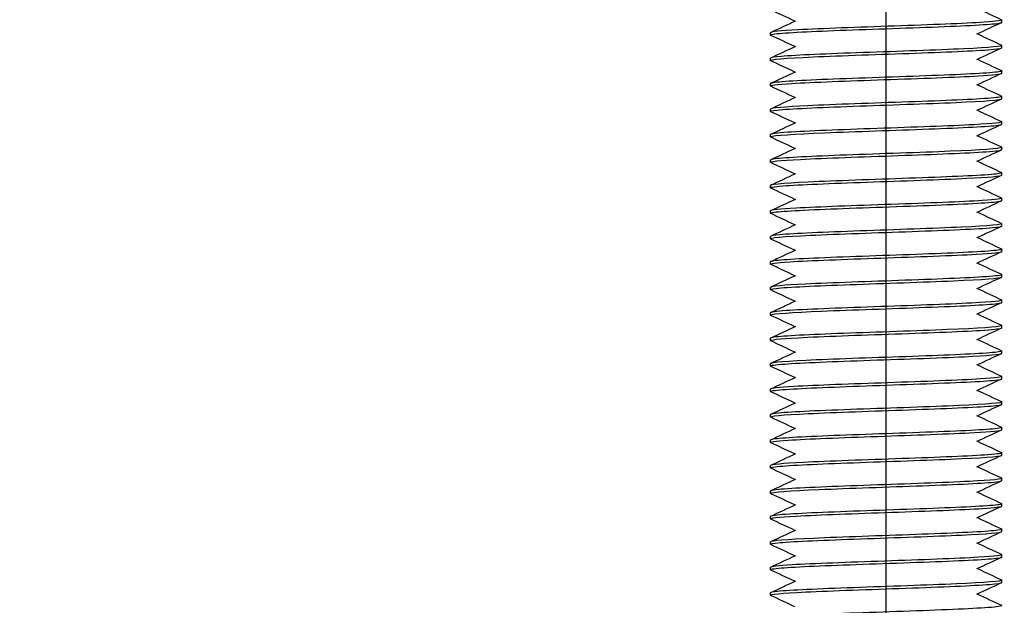
# Model space of a CAD drawing. Units: millimetres. Extents: x 3178 to 4924, y 1058 to 2282.
# Drawn here: x 3821 to 3864, y 1534 to 1560 of the extents above; entities that cross this region are included whole.
import ezdxf

# ---------------------------------------------------------------- set-up
doc = ezdxf.new("R2010")
doc.units = ezdxf.units.MM
doc.header["$LTSCALE"] = 2
doc.linetypes.add('CENTER2', pattern=[28.575, 19.05, -3.175, 3.175, -3.175])
doc.layers.get('0').update_dxf_attribs({"lineweight": 25})
doc.layers.add('TSD-ALUMINIUM', color=7, linetype='Continuous', lineweight=25)
doc.styles.get("Standard").update_dxf_attribs({"font": 'arial.ttf'})
doc.dimstyles.get("Standard").update_dxf_attribs({"dimtxt": 0.18, "dimasz": 0.18, "dimexe": 0.18, "dimexo": 0.0625, "dimgap": 0.09, "dimtad": 0, "dimtih": 1, "dimtoh": 1, "dimdec": 4, "dimzin": 0, "dimdsep": 46, "dimtxsty": 'Standard', "dimcen": 0.09, "dimadec": 0, "dimazin": 0, "dimtfac": 1, "dimtdec": 4, "dimtofl": 0, "dimtmove": 0, "dimatfit": 3, "dimfxl": 0, "dimtolj": 1, "dimtzin": 0, "dimarcsym": 0})

# ---------------------------------------------------------------- blocks, each defined once
blk = doc.blocks.new('*D63')
at = {"color": 0, "lineweight": -2, "transparency": 16777216}
for p, q in [((3763.411, 1733.23), (3712.126, 1733.23)), ((3838.396, 1316.947), (3712.126, 1316.947))]:
    blk.add_line(p, q, dxfattribs=at)
at = {"color": 1, "lineweight": -2, "transparency": 16777216}
for p, q in [((3712.306, 1731.43), (3712.306, 1527.731)), ((3712.306, 1318.747), (3712.306, 1522.446))]:
    blk.add_line(p, q, dxfattribs=at)
at = {"color": 1, "transparency": 16777216}
for points in [[(3712.006, 1731.43), (3712.606, 1731.43), (3712.306, 1733.23)], [(3712.006, 1318.747), (3712.606, 1318.747), (3712.306, 1316.947)]]:
    blk.add_solid(points, dxfattribs=at)
at = {"layer": 'Defpoints', "color": 0, "transparency": 16777216}
for p in [(3763.473, 1733.23), (3712.306, 1316.947), (3838.459, 1316.947)]:
    blk.add_point(p, dxfattribs=at)
at = {"color": 0, "transparency": 16777216, "insert": (3712.306, 1525.089), "char_height": 5, "attachment_point": 5}
blk.add_mtext('\\A1;750mm Max', dxfattribs=at)

msp = doc.modelspace()

# ---------------------------------------------------------------- linework, layer by layer
at = {"color": 1, "linetype": 'CENTER2'}
msp.add_line((3858.459, 1295.384), (3858.459, 1815.9), dxfattribs=at)
at = {"layer": 'TSD-ALUMINIUM', "color": 152}
for p, q in [((3863.459, 1559.571), (3863.459, 1559.671)), ((3853.459, 1559.021), (3853.459, 1559.121)), ((3863.459, 1558.471), (3863.459, 1558.571)), ((3853.459, 1557.921), (3853.459, 1558.021)), ((3863.459, 1557.371), (3863.459, 1557.471)), ((3853.459, 1556.821), (3853.459, 1556.921)), ((3863.459, 1556.271), (3863.459, 1556.371)), ((3853.459, 1555.721), (3853.459, 1555.821)), ((3863.459, 1555.171), (3863.459, 1555.271)), ((3853.459, 1554.621), (3853.459, 1554.721)), ((3863.459, 1554.071), (3863.459, 1554.171)), ((3853.459, 1553.521), (3853.459, 1553.621)), ((3863.459, 1552.971), (3863.459, 1553.071)), ((3853.459, 1552.421), (3853.459, 1552.521)), ((3863.459, 1551.871), (3863.459, 1551.971)), ((3853.459, 1551.321), (3853.459, 1551.421)), ((3863.459, 1550.771), (3863.459, 1550.871)), ((3853.459, 1550.221), (3853.459, 1550.321)), ((3863.459, 1549.671), (3863.459, 1549.771)), ((3853.459, 1549.121), (3853.459, 1549.221)), ((3863.459, 1548.571), (3863.459, 1548.671)), ((3853.459, 1548.021), (3853.459, 1548.121)), ((3863.459, 1547.471), (3863.459, 1547.571)), ((3853.459, 1546.921), (3853.459, 1547.021)), ((3863.459, 1546.371), (3863.459, 1546.471)), ((3853.459, 1545.821), (3853.459, 1545.921)), ((3863.459, 1545.271), (3863.459, 1545.371)), ((3853.459, 1544.721), (3853.459, 1544.821)), ((3863.459, 1544.171), (3863.459, 1544.271)), ((3853.459, 1543.621), (3853.459, 1543.721)), ((3863.459, 1543.071), (3863.459, 1543.171)), ((3853.459, 1542.521), (3853.459, 1542.621)), ((3863.459, 1541.971), (3863.459, 1542.071)), ((3853.459, 1541.421), (3853.459, 1541.521)), ((3863.459, 1540.871), (3863.459, 1540.971)), ((3853.459, 1540.321), (3853.459, 1540.421)), ((3863.459, 1539.771), (3863.459, 1539.871)), ((3853.459, 1539.221), (3853.459, 1539.321)), ((3863.459, 1538.671), (3863.459, 1538.771)), ((3853.459, 1538.121), (3853.459, 1538.221)), ((3863.459, 1537.571), (3863.459, 1537.671)), ((3853.459, 1537.021), (3853.459, 1537.121)), ((3863.459, 1536.471), (3863.459, 1536.571)), ((3853.459, 1535.921), (3853.459, 1536.021)), ((3863.459, 1535.371), (3863.459, 1535.471)), ((3853.459, 1534.821), (3853.459, 1534.921))]:
    msp.add_line(p, q, dxfattribs=at)
for points in [[(3854.516, 1559.621), (3854.168, 1559.783), (3853.821, 1559.945), (3853.473, 1560.107)], [(3862.402, 1560.171), (3862.749, 1560.008), (3863.097, 1559.846), (3863.445, 1559.684)], [(3853.473, 1559.134), (3853.833, 1559.302), (3854.192, 1559.469), (3854.552, 1559.637)], [(3863.445, 1559.557), (3863.085, 1559.39), (3862.725, 1559.222), (3862.366, 1559.054)], [(3854.516, 1558.521), (3854.168, 1558.683), (3853.821, 1558.845), (3853.473, 1559.007)], [(3862.402, 1559.071), (3862.749, 1558.908), (3863.097, 1558.746), (3863.445, 1558.584)], [(3853.473, 1558.034), (3853.833, 1558.202), (3854.192, 1558.369), (3854.552, 1558.537)], [(3863.445, 1558.457), (3863.085, 1558.29), (3862.725, 1558.122), (3862.366, 1557.954)], [(3854.516, 1557.421), (3854.168, 1557.583), (3853.821, 1557.745), (3853.473, 1557.907)], [(3862.402, 1557.971), (3862.749, 1557.808), (3863.097, 1557.646), (3863.445, 1557.484)], [(3853.473, 1556.934), (3853.833, 1557.102), (3854.192, 1557.269), (3854.552, 1557.437)], [(3863.445, 1557.357), (3863.085, 1557.19), (3862.725, 1557.022), (3862.366, 1556.854)], [(3854.516, 1556.321), (3854.168, 1556.483), (3853.821, 1556.645), (3853.473, 1556.807)], [(3862.402, 1556.871), (3862.749, 1556.708), (3863.097, 1556.546), (3863.445, 1556.384)], [(3853.473, 1555.834), (3853.833, 1556.002), (3854.192, 1556.169), (3854.552, 1556.337)], [(3863.445, 1556.257), (3863.085, 1556.09), (3862.725, 1555.922), (3862.366, 1555.754)], [(3854.516, 1555.221), (3854.168, 1555.383), (3853.821, 1555.545), (3853.473, 1555.707)], [(3862.402, 1555.771), (3862.749, 1555.608), (3863.097, 1555.446), (3863.445, 1555.284)], [(3853.473, 1554.734), (3853.833, 1554.902), (3854.192, 1555.069), (3854.552, 1555.237)], [(3863.445, 1555.157), (3863.085, 1554.99), (3862.725, 1554.822), (3862.366, 1554.654)], [(3854.516, 1554.121), (3854.168, 1554.283), (3853.821, 1554.445), (3853.473, 1554.607)], [(3862.402, 1554.671), (3862.749, 1554.508), (3863.097, 1554.346), (3863.445, 1554.184)], [(3853.473, 1553.634), (3853.833, 1553.802), (3854.192, 1553.969), (3854.552, 1554.137)], [(3863.445, 1554.057), (3863.085, 1553.89), (3862.725, 1553.722), (3862.366, 1553.554)], [(3854.516, 1553.021), (3854.168, 1553.183), (3853.821, 1553.345), (3853.473, 1553.507)], [(3862.402, 1553.571), (3862.749, 1553.408), (3863.097, 1553.246), (3863.445, 1553.084)], [(3853.473, 1552.534), (3853.833, 1552.702), (3854.192, 1552.869), (3854.552, 1553.037)], [(3863.445, 1552.957), (3863.085, 1552.79), (3862.725, 1552.622), (3862.366, 1552.454)], [(3854.516, 1551.921), (3854.168, 1552.083), (3853.821, 1552.245), (3853.473, 1552.407)], [(3862.402, 1552.471), (3862.749, 1552.308), (3863.097, 1552.146), (3863.445, 1551.984)], [(3853.473, 1551.434), (3853.833, 1551.602), (3854.192, 1551.769), (3854.552, 1551.937)], [(3863.445, 1551.857), (3863.085, 1551.69), (3862.725, 1551.522), (3862.366, 1551.354)], [(3854.516, 1550.821), (3854.168, 1550.983), (3853.821, 1551.145), (3853.473, 1551.307)], [(3862.402, 1551.371), (3862.749, 1551.208), (3863.097, 1551.046), (3863.445, 1550.884)], [(3853.473, 1550.334), (3853.833, 1550.502), (3854.192, 1550.669), (3854.552, 1550.837)], [(3863.445, 1550.757), (3863.085, 1550.59), (3862.725, 1550.422), (3862.366, 1550.254)], [(3854.516, 1549.721), (3854.168, 1549.883), (3853.821, 1550.045), (3853.473, 1550.207)], [(3862.402, 1550.271), (3862.749, 1550.108), (3863.097, 1549.946), (3863.445, 1549.784)], [(3853.473, 1549.234), (3853.833, 1549.402), (3854.192, 1549.569), (3854.552, 1549.737)], [(3863.445, 1549.657), (3863.085, 1549.49), (3862.725, 1549.322), (3862.366, 1549.154)], [(3854.516, 1548.621), (3854.168, 1548.783), (3853.821, 1548.945), (3853.473, 1549.107)], [(3862.402, 1549.171), (3862.749, 1549.008), (3863.097, 1548.846), (3863.445, 1548.684)], [(3853.473, 1548.134), (3853.833, 1548.302), (3854.192, 1548.469), (3854.552, 1548.637)], [(3863.445, 1548.557), (3863.085, 1548.39), (3862.725, 1548.222), (3862.366, 1548.054)], [(3862.402, 1548.071), (3862.749, 1547.908), (3863.097, 1547.746), (3863.445, 1547.584)], [(3854.516, 1547.521), (3854.168, 1547.683), (3853.821, 1547.845), (3853.473, 1548.007)], [(3853.473, 1547.034), (3853.833, 1547.202), (3854.192, 1547.369), (3854.552, 1547.537)], [(3863.445, 1547.457), (3863.085, 1547.29), (3862.725, 1547.122), (3862.366, 1546.954)], [(3854.516, 1546.421), (3854.168, 1546.583), (3853.821, 1546.745), (3853.473, 1546.907)], [(3862.402, 1546.971), (3862.749, 1546.808), (3863.097, 1546.646), (3863.445, 1546.484)], [(3853.473, 1545.934), (3853.833, 1546.102), (3854.192, 1546.269), (3854.552, 1546.437)], [(3863.445, 1546.357), (3863.085, 1546.19), (3862.725, 1546.022), (3862.366, 1545.854)], [(3854.516, 1545.321), (3854.168, 1545.483), (3853.821, 1545.645), (3853.473, 1545.807)], [(3862.402, 1545.871), (3862.749, 1545.708), (3863.097, 1545.546), (3863.445, 1545.384)], [(3853.473, 1544.834), (3853.833, 1545.002), (3854.192, 1545.169), (3854.552, 1545.337)], [(3863.445, 1545.257), (3863.085, 1545.09), (3862.725, 1544.922), (3862.366, 1544.754)], [(3854.516, 1544.221), (3854.168, 1544.383), (3853.821, 1544.545), (3853.473, 1544.707)], [(3862.402, 1544.771), (3862.749, 1544.608), (3863.097, 1544.446), (3863.445, 1544.284)], [(3853.473, 1543.734), (3853.833, 1543.902), (3854.192, 1544.069), (3854.552, 1544.237)], [(3863.445, 1544.157), (3863.085, 1543.99), (3862.725, 1543.822), (3862.366, 1543.654)], [(3854.516, 1543.121), (3854.168, 1543.283), (3853.821, 1543.445), (3853.473, 1543.607)], [(3862.402, 1543.671), (3862.749, 1543.508), (3863.097, 1543.346), (3863.445, 1543.184)], [(3853.473, 1542.634), (3853.833, 1542.802), (3854.192, 1542.969), (3854.552, 1543.137)], [(3863.445, 1543.057), (3863.085, 1542.89), (3862.725, 1542.722), (3862.366, 1542.554)], [(3862.402, 1542.571), (3862.749, 1542.408), (3863.097, 1542.246), (3863.445, 1542.084)], [(3854.516, 1542.021), (3854.168, 1542.183), (3853.821, 1542.345), (3853.473, 1542.507)], [(3853.473, 1541.534), (3853.833, 1541.702), (3854.192, 1541.869), (3854.552, 1542.037)], [(3863.445, 1541.957), (3863.085, 1541.79), (3862.725, 1541.622), (3862.366, 1541.454)], [(3854.516, 1540.921), (3854.168, 1541.083), (3853.821, 1541.245), (3853.473, 1541.407)], [(3862.402, 1541.471), (3862.749, 1541.308), (3863.097, 1541.146), (3863.445, 1540.984)], [(3853.473, 1540.434), (3853.833, 1540.602), (3854.192, 1540.769), (3854.552, 1540.937)], [(3863.445, 1540.857), (3863.085, 1540.69), (3862.725, 1540.522), (3862.366, 1540.354)], [(3854.516, 1539.821), (3854.168, 1539.983), (3853.821, 1540.145), (3853.473, 1540.307)], [(3862.402, 1540.371), (3862.749, 1540.208), (3863.097, 1540.046), (3863.445, 1539.884)], [(3853.473, 1539.334), (3853.833, 1539.502), (3854.192, 1539.669), (3854.552, 1539.837)], [(3863.445, 1539.757), (3863.085, 1539.59), (3862.725, 1539.422), (3862.366, 1539.254)], [(3854.516, 1538.721), (3854.168, 1538.883), (3853.821, 1539.045), (3853.473, 1539.207)], [(3862.402, 1539.271), (3862.749, 1539.108), (3863.097, 1538.946), (3863.445, 1538.784)], [(3853.473, 1538.234), (3853.833, 1538.402), (3854.192, 1538.569), (3854.552, 1538.737)], [(3863.445, 1538.657), (3863.085, 1538.49), (3862.725, 1538.322), (3862.366, 1538.154)], [(3854.516, 1537.621), (3854.168, 1537.783), (3853.821, 1537.945), (3853.473, 1538.107)], [(3862.402, 1538.171), (3862.749, 1538.008), (3863.097, 1537.846), (3863.445, 1537.684)], [(3853.473, 1537.134), (3853.833, 1537.302), (3854.192, 1537.469), (3854.552, 1537.637)], [(3863.445, 1537.557), (3863.085, 1537.39), (3862.725, 1537.222), (3862.366, 1537.054)], [(3854.516, 1536.521), (3854.168, 1536.683), (3853.821, 1536.845), (3853.473, 1537.007)], [(3862.402, 1537.071), (3862.749, 1536.908), (3863.097, 1536.746), (3863.445, 1536.584)], [(3853.473, 1536.034), (3853.833, 1536.202), (3854.192, 1536.369), (3854.552, 1536.537)], [(3863.445, 1536.457), (3863.085, 1536.29), (3862.725, 1536.122), (3862.366, 1535.954)], [(3854.516, 1535.421), (3854.168, 1535.583), (3853.821, 1535.745), (3853.473, 1535.907)], [(3862.402, 1535.971), (3862.749, 1535.808), (3863.097, 1535.646), (3863.445, 1535.484)], [(3853.473, 1534.934), (3853.833, 1535.102), (3854.192, 1535.269), (3854.552, 1535.437)], [(3863.445, 1535.357), (3863.085, 1535.19), (3862.725, 1535.022), (3862.366, 1534.854)], [(3862.402, 1534.871), (3862.749, 1534.708), (3863.097, 1534.546), (3863.445, 1534.384)], [(3854.516, 1534.321), (3854.168, 1534.483), (3853.821, 1534.645), (3853.473, 1534.807)]]:
    msp.add_open_spline(points, degree=3, dxfattribs=at)
for points, knots in [([(3853.48, 1559.007), (3853.44, 1559.025), (3853.473, 1559.042), (3853.584, 1559.06), (3853.931, 1559.115), (3855.034, 1559.169), (3856.466, 1559.224), (3857.897, 1559.278), (3859.621, 1559.333), (3860.971, 1559.388), (3862.32, 1559.442), (3863.261, 1559.497), (3863.43, 1559.552), (3863.449, 1559.558), (3863.458, 1559.564), (3863.457, 1559.571)], [318.796518, 318.796518, 318.796518, 318.796518, 319.096035, 319.096035, 319.096035, 320.032429, 320.032429, 320.032429, 320.968823, 320.968823, 320.968823, 321.905217, 321.905217, 321.905217, 322.013247, 322.013247, 322.013247, 322.013247]), ([(3863.437, 1559.684), (3863.511, 1559.647), (3863.255, 1559.609), (3862.689, 1559.572), (3861.857, 1559.518), (3860.376, 1559.463), (3858.82, 1559.408), (3857.263, 1559.354), (3855.669, 1559.299), (3854.656, 1559.244), (3853.891, 1559.203), (3853.471, 1559.162), (3853.464, 1559.121)], [-328.371569, -328.371569, -328.371569, -328.371569, -327.734254, -327.734254, -327.734254, -326.79786, -326.79786, -326.79786, -325.861466, -325.861466, -325.861466, -325.15484, -325.15484, -325.15484, -325.15484]), ([(3853.473, 1557.907), (3853.469, 1557.909), (3853.467, 1557.911), (3853.464, 1557.912), (3853.391, 1557.967), (3854.097, 1558.022), (3855.309, 1558.076), (3856.521, 1558.131), (3858.209, 1558.186), (3859.719, 1558.24), (3861.229, 1558.295), (3862.525, 1558.35), (3863.103, 1558.404), (3863.337, 1558.426), (3863.452, 1558.448), (3863.45, 1558.471)], [312.513333, 312.513333, 312.513333, 312.513333, 312.541278, 312.541278, 312.541278, 313.477672, 313.477672, 313.477672, 314.414066, 314.414066, 314.414066, 315.35046, 315.35046, 315.35046, 315.730062, 315.730062, 315.730062, 315.730062]), ([(3863.445, 1558.584), (3863.556, 1558.531), (3862.941, 1558.478), (3861.819, 1558.425), (3860.664, 1558.37), (3858.998, 1558.315), (3857.469, 1558.261), (3855.939, 1558.206), (3854.582, 1558.151), (3853.925, 1558.097), (3853.619, 1558.071), (3853.468, 1558.046), (3853.469, 1558.021)], [-322.088383, -322.088383, -322.088383, -322.088383, -321.179497, -321.179497, -321.179497, -320.243103, -320.243103, -320.243103, -319.306709, -319.306709, -319.306709, -318.871654, -318.871654, -318.871654, -318.871654]), ([(3863.439, 1557.484), (3863.472, 1557.47), (3863.456, 1557.455), (3863.388, 1557.441), (3863.125, 1557.386), (3862.098, 1557.332), (3860.703, 1557.277), (3859.308, 1557.222), (3857.581, 1557.168), (3856.19, 1557.113), (3854.799, 1557.059), (3853.779, 1557.004), (3853.525, 1556.949), (3853.481, 1556.94), (3853.46, 1556.93), (3853.462, 1556.921)], [-315.805198, -315.805198, -315.805198, -315.805198, -315.561133, -315.561133, -315.561133, -314.624739, -314.624739, -314.624739, -313.688345, -313.688345, -313.688345, -312.751951, -312.751951, -312.751951, -312.588469, -312.588469, -312.588469, -312.588469]), ([(3853.479, 1556.807), (3853.399, 1556.848), (3853.714, 1556.888), (3854.383, 1556.929), (3855.286, 1556.983), (3856.814, 1557.038), (3858.375, 1557.093), (3859.935, 1557.147), (3861.49, 1557.202), (3862.436, 1557.257), (3863.093, 1557.295), (3863.446, 1557.333), (3863.452, 1557.371)], [306.230148, 306.230148, 306.230148, 306.230148, 306.922914, 306.922914, 306.922914, 307.859308, 307.859308, 307.859308, 308.795702, 308.795702, 308.795702, 309.446876, 309.446876, 309.446876, 309.446876]), ([(3853.482, 1555.707), (3853.429, 1555.732), (3853.517, 1555.757), (3853.755, 1555.781), (3854.285, 1555.836), (3855.541, 1555.89), (3857.037, 1555.945), (3858.533, 1556), (3860.233, 1556.054), (3861.477, 1556.109), (3862.703, 1556.163), (3863.457, 1556.217), (3863.459, 1556.271)], [299.946962, 299.946962, 299.946962, 299.946962, 300.368156, 300.368156, 300.368156, 301.30455, 301.30455, 301.30455, 302.240944, 302.240944, 302.240944, 303.163691, 303.163691, 303.163691, 303.163691]), ([(3863.435, 1556.384), (3863.498, 1556.354), (3863.348, 1556.324), (3862.981, 1556.294), (3862.316, 1556.239), (3860.954, 1556.184), (3859.422, 1556.13), (3857.891, 1556.075), (3856.228, 1556.02), (3855.078, 1555.966), (3854.061, 1555.917), (3853.467, 1555.869), (3853.46, 1555.821)], [-309.522013, -309.522013, -309.522013, -309.522013, -309.006375, -309.006375, -309.006375, -308.069981, -308.069981, -308.069981, -307.133587, -307.133587, -307.133587, -306.305284, -306.305284, -306.305284, -306.305284]), ([(3863.442, 1555.284), (3863.532, 1555.238), (3863.101, 1555.192), (3862.244, 1555.146), (3861.224, 1555.091), (3859.627, 1555.037), (3858.071, 1554.982), (3856.515, 1554.927), (3855.039, 1554.873), (3854.214, 1554.818), (3853.724, 1554.786), (3853.471, 1554.753), (3853.468, 1554.721)], [-303.238827, -303.238827, -303.238827, -303.238827, -302.451617, -302.451617, -302.451617, -301.515223, -301.515223, -301.515223, -300.578829, -300.578829, -300.578829, -300.022098, -300.022098, -300.022098, -300.022098]), ([(3853.476, 1554.607), (3853.455, 1554.616), (3853.454, 1554.625), (3853.473, 1554.634), (3853.589, 1554.688), (3854.481, 1554.743), (3855.803, 1554.798), (3857.126, 1554.852), (3858.846, 1554.907), (3860.297, 1554.962), (3861.748, 1555.016), (3862.895, 1555.071), (3863.293, 1555.125), (3863.403, 1555.141), (3863.455, 1555.156), (3863.453, 1555.171)], [293.663777, 293.663777, 293.663777, 293.663777, 293.813399, 293.813399, 293.813399, 294.749793, 294.749793, 294.749793, 295.686186, 295.686186, 295.686186, 296.62258, 296.62258, 296.62258, 296.880506, 296.880506, 296.880506, 296.880506]), ([(3853.475, 1553.507), (3853.38, 1553.555), (3853.85, 1553.603), (3854.764, 1553.65), (3855.816, 1553.705), (3857.43, 1553.759), (3858.982, 1553.814), (3860.534, 1553.869), (3861.986, 1553.923), (3862.774, 1553.978), (3863.22, 1554.009), (3863.447, 1554.04), (3863.449, 1554.071)], [287.380592, 287.380592, 287.380592, 287.380592, 288.195035, 288.195035, 288.195035, 289.131429, 289.131429, 289.131429, 290.067823, 290.067823, 290.067823, 290.59732, 290.59732, 290.59732, 290.59732]), ([(3863.443, 1554.184), (3863.459, 1554.177), (3863.463, 1554.169), (3863.453, 1554.162), (3863.379, 1554.108), (3862.528, 1554.053), (3861.229, 1553.998), (3859.929, 1553.944), (3858.214, 1553.889), (3856.748, 1553.834), (3855.281, 1553.78), (3854.1, 1553.725), (3853.661, 1553.671), (3853.527, 1553.654), (3853.463, 1553.637), (3853.466, 1553.621)], [-296.955642, -296.955642, -296.955642, -296.955642, -296.833254, -296.833254, -296.833254, -295.89686, -295.89686, -295.89686, -294.960466, -294.960466, -294.960466, -294.024072, -294.024072, -294.024072, -293.738913, -293.738913, -293.738913, -293.738913]), ([(3853.482, 1552.407), (3853.417, 1552.439), (3853.588, 1552.471), (3853.996, 1552.503), (3854.699, 1552.557), (3856.09, 1552.612), (3857.629, 1552.666), (3859.168, 1552.721), (3860.818, 1552.776), (3861.938, 1552.83), (3862.897, 1552.877), (3863.449, 1552.924), (3863.456, 1552.971)], [281.097406, 281.097406, 281.097406, 281.097406, 281.640277, 281.640277, 281.640277, 282.576671, 282.576671, 282.576671, 283.513065, 283.513065, 283.513065, 284.314135, 284.314135, 284.314135, 284.314135]), ([(3863.435, 1553.084), (3863.486, 1553.061), (3863.413, 1553.038), (3863.207, 1553.015), (3862.718, 1552.96), (3861.494, 1552.906), (3860.011, 1552.851), (3858.527, 1552.796), (3856.82, 1552.742), (3855.55, 1552.687), (3854.281, 1552.632), (3853.48, 1552.578), (3853.459, 1552.523), (3853.459, 1552.522), (3853.459, 1552.521), (3853.459, 1552.521)], [-290.672457, -290.672457, -290.672457, -290.672457, -290.278496, -290.278496, -290.278496, -289.342102, -289.342102, -289.342102, -288.405708, -288.405708, -288.405708, -287.469314, -287.469314, -287.469314, -287.455728, -287.455728, -287.455728, -287.455728]), ([(3863.438, 1551.984), (3863.515, 1551.945), (3863.23, 1551.906), (3862.612, 1551.867), (3861.744, 1551.813), (3860.238, 1551.758), (3858.679, 1551.703), (3857.12, 1551.649), (3855.545, 1551.594), (3854.566, 1551.539), (3853.856, 1551.5), (3853.472, 1551.46), (3853.465, 1551.421)], [-284.389271, -284.389271, -284.389271, -284.389271, -283.723738, -283.723738, -283.723738, -282.787344, -282.787344, -282.787344, -281.85095, -281.85095, -281.85095, -281.172542, -281.172542, -281.172542, -281.172542]), ([(3853.479, 1551.307), (3853.443, 1551.323), (3853.467, 1551.339), (3853.555, 1551.355), (3853.859, 1551.41), (3854.924, 1551.464), (3856.337, 1551.519), (3857.75, 1551.574), (3859.477, 1551.628), (3860.848, 1551.683), (3862.219, 1551.737), (3863.2, 1551.792), (3863.412, 1551.847), (3863.443, 1551.855), (3863.458, 1551.863), (3863.456, 1551.871)], [274.814221, 274.814221, 274.814221, 274.814221, 275.085519, 275.085519, 275.085519, 276.021913, 276.021913, 276.021913, 276.958307, 276.958307, 276.958307, 277.894701, 277.894701, 277.894701, 278.03095, 278.03095, 278.03095, 278.03095]), ([(3853.473, 1550.207), (3853.356, 1550.262), (3854.017, 1550.317), (3855.2, 1550.371), (3856.384, 1550.426), (3858.061, 1550.481), (3859.582, 1550.535), (3861.103, 1550.59), (3862.43, 1550.645), (3863.049, 1550.699), (3863.318, 1550.723), (3863.451, 1550.747), (3863.449, 1550.771)], [268.531036, 268.531036, 268.531036, 268.531036, 269.467156, 269.467156, 269.467156, 270.40355, 270.40355, 270.40355, 271.339944, 271.339944, 271.339944, 271.747765, 271.747765, 271.747765, 271.747765]), ([(3863.445, 1550.884), (3863.445, 1550.884), (3863.445, 1550.884), (3863.445, 1550.884), (3863.561, 1550.829), (3862.898, 1550.774), (3861.713, 1550.72), (3860.529, 1550.665), (3858.851, 1550.61), (3857.331, 1550.556), (3855.81, 1550.501), (3854.484, 1550.446), (3853.867, 1550.392), (3853.599, 1550.368), (3853.467, 1550.344), (3853.468, 1550.321)], [-278.106086, -278.106086, -278.106086, -278.106086, -278.105374, -278.105374, -278.105374, -277.168981, -277.168981, -277.168981, -276.232587, -276.232587, -276.232587, -275.296193, -275.296193, -275.296193, -274.889357, -274.889357, -274.889357, -274.889357]), ([(3863.438, 1549.784), (3863.475, 1549.768), (3863.451, 1549.752), (3863.362, 1549.736), (3863.056, 1549.681), (3861.99, 1549.627), (3860.576, 1549.572), (3859.162, 1549.518), (3857.436, 1549.463), (3856.065, 1549.408), (3854.695, 1549.354), (3853.715, 1549.299), (3853.504, 1549.244), (3853.474, 1549.236), (3853.46, 1549.229), (3853.461, 1549.221)], [-271.822901, -271.822901, -271.822901, -271.822901, -271.550617, -271.550617, -271.550617, -270.614223, -270.614223, -270.614223, -269.677829, -269.677829, -269.677829, -268.741435, -268.741435, -268.741435, -268.606172, -268.606172, -268.606172, -268.606172]), ([(3853.48, 1549.107), (3853.403, 1549.146), (3853.687, 1549.185), (3854.302, 1549.224), (3855.17, 1549.278), (3856.675, 1549.333), (3858.234, 1549.388), (3859.793, 1549.442), (3861.368, 1549.497), (3862.349, 1549.552), (3863.06, 1549.591), (3863.446, 1549.631), (3863.453, 1549.671)], [262.24785, 262.24785, 262.24785, 262.24785, 262.912398, 262.912398, 262.912398, 263.848792, 263.848792, 263.848792, 264.785186, 264.785186, 264.785186, 265.464579, 265.464579, 265.464579, 265.464579]), ([(3853.482, 1548.007), (3853.431, 1548.03), (3853.505, 1548.053), (3853.709, 1548.076), (3854.197, 1548.131), (3855.419, 1548.186), (3856.902, 1548.24), (3858.385, 1548.295), (3860.093, 1548.349), (3861.363, 1548.404), (3862.634, 1548.459), (3863.435, 1548.513), (3863.458, 1548.568), (3863.459, 1548.569), (3863.459, 1548.57), (3863.459, 1548.571)], [255.964665, 255.964665, 255.964665, 255.964665, 256.35764, 256.35764, 256.35764, 257.294034, 257.294034, 257.294034, 258.230428, 258.230428, 258.230428, 259.166822, 259.166822, 259.166822, 259.181394, 259.181394, 259.181394, 259.181394]), ([(3863.435, 1548.684), (3863.501, 1548.652), (3863.329, 1548.62), (3862.92, 1548.589), (3862.214, 1548.534), (3860.823, 1548.479), (3859.283, 1548.425), (3857.744, 1548.37), (3856.095, 1548.315), (3854.976, 1548.261), (3854.019, 1548.214), (3853.469, 1548.167), (3853.461, 1548.121)], [-265.539715, -265.539715, -265.539715, -265.539715, -264.995859, -264.995859, -264.995859, -264.059465, -264.059465, -264.059465, -263.123071, -263.123071, -263.123071, -262.322987, -262.322987, -262.322987, -262.322987]), ([(3853.475, 1546.907), (3853.459, 1546.915), (3853.455, 1546.922), (3853.464, 1546.929), (3853.536, 1546.983), (3854.386, 1547.038), (3855.685, 1547.093), (3856.983, 1547.147), (3858.698, 1547.202), (3860.165, 1547.257), (3861.632, 1547.311), (3862.815, 1547.366), (3863.255, 1547.421), (3863.39, 1547.437), (3863.454, 1547.454), (3863.452, 1547.471)], [249.68148, 249.68148, 249.68148, 249.68148, 249.802882, 249.802882, 249.802882, 250.739276, 250.739276, 250.739276, 251.67567, 251.67567, 251.67567, 252.612064, 252.612064, 252.612064, 252.898209, 252.898209, 252.898209, 252.898209]), ([(3863.443, 1547.584), (3863.537, 1547.536), (3863.067, 1547.489), (3862.15, 1547.441), (3861.097, 1547.386), (3859.482, 1547.332), (3857.93, 1547.277), (3856.378, 1547.222), (3854.928, 1547.168), (3854.141, 1547.113), (3853.697, 1547.082), (3853.47, 1547.051), (3853.468, 1547.021)], [-259.25653, -259.25653, -259.25653, -259.25653, -258.441101, -258.441101, -258.441101, -257.504707, -257.504707, -257.504707, -256.568313, -256.568313, -256.568313, -256.039801, -256.039801, -256.039801, -256.039801]), ([(3853.476, 1545.807), (3853.385, 1545.853), (3853.815, 1545.899), (3854.671, 1545.945), (3855.689, 1546), (3857.286, 1546.054), (3858.842, 1546.109), (3860.398, 1546.164), (3861.875, 1546.218), (3862.701, 1546.273), (3863.193, 1546.306), (3863.447, 1546.338), (3863.45, 1546.371)], [243.398294, 243.398294, 243.398294, 243.398294, 244.184519, 244.184519, 244.184519, 245.120913, 245.120913, 245.120913, 246.057307, 246.057307, 246.057307, 246.615023, 246.615023, 246.615023, 246.615023]), ([(3863.442, 1546.484), (3863.462, 1546.475), (3863.463, 1546.466), (3863.445, 1546.457), (3863.327, 1546.403), (3862.433, 1546.348), (3861.11, 1546.293), (3859.787, 1546.239), (3858.067, 1546.184), (3856.616, 1546.13), (3855.165, 1546.075), (3854.02, 1546.02), (3853.623, 1545.966), (3853.514, 1545.951), (3853.462, 1545.936), (3853.465, 1545.921)], [-252.973345, -252.973345, -252.973345, -252.973345, -252.822738, -252.822738, -252.822738, -251.886344, -251.886344, -251.886344, -250.94995, -250.94995, -250.94995, -250.013556, -250.013556, -250.013556, -249.756616, -249.756616, -249.756616, -249.756616]), ([(3853.483, 1544.707), (3853.42, 1544.738), (3853.569, 1544.768), (3853.934, 1544.798), (3854.598, 1544.852), (3855.959, 1544.907), (3857.49, 1544.962), (3859.022, 1545.016), (3860.685, 1545.071), (3861.836, 1545.125), (3862.855, 1545.174), (3863.45, 1545.222), (3863.457, 1545.271)], [237.115109, 237.115109, 237.115109, 237.115109, 237.629761, 237.629761, 237.629761, 238.566155, 238.566155, 238.566155, 239.502549, 239.502549, 239.502549, 240.331838, 240.331838, 240.331838, 240.331838]), ([(3863.435, 1545.384), (3863.489, 1545.359), (3863.4, 1545.335), (3863.161, 1545.31), (3862.63, 1545.255), (3861.373, 1545.201), (3859.876, 1545.146), (3858.379, 1545.091), (3856.68, 1545.037), (3855.437, 1544.982), (3854.213, 1544.928), (3853.46, 1544.874), (3853.459, 1544.821)], [-246.69016, -246.69016, -246.69016, -246.69016, -246.26798, -246.26798, -246.26798, -245.331586, -245.331586, -245.331586, -244.395192, -244.395192, -244.395192, -243.473431, -243.473431, -243.473431, -243.473431]), ([(3863.439, 1544.284), (3863.519, 1544.243), (3863.203, 1544.203), (3862.532, 1544.162), (3861.627, 1544.108), (3860.098, 1544.053), (3858.538, 1543.998), (3856.977, 1543.944), (3855.424, 1543.889), (3854.479, 1543.834), (3853.823, 1543.797), (3853.472, 1543.759), (3853.466, 1543.721)], [-240.406974, -240.406974, -240.406974, -240.406974, -239.713222, -239.713222, -239.713222, -238.776828, -238.776828, -238.776828, -237.840434, -237.840434, -237.840434, -237.190245, -237.190245, -237.190245, -237.190245]), ([(3853.479, 1543.607), (3853.446, 1543.622), (3853.461, 1543.636), (3853.529, 1543.65), (3853.79, 1543.705), (3854.816, 1543.759), (3856.21, 1543.814), (3857.604, 1543.869), (3859.331, 1543.923), (3860.723, 1543.978), (3862.114, 1544.033), (3863.136, 1544.087), (3863.391, 1544.142), (3863.436, 1544.151), (3863.457, 1544.161), (3863.456, 1544.171)], [230.831924, 230.831924, 230.831924, 230.831924, 231.075003, 231.075003, 231.075003, 232.011397, 232.011397, 232.011397, 232.947791, 232.947791, 232.947791, 233.884185, 233.884185, 233.884185, 234.048653, 234.048653, 234.048653, 234.048653]), ([(3853.473, 1542.507), (3853.362, 1542.56), (3853.975, 1542.613), (3855.095, 1542.666), (3856.249, 1542.721), (3857.914, 1542.776), (3859.444, 1542.83), (3860.974, 1542.885), (3862.332, 1542.94), (3862.991, 1542.994), (3863.298, 1543.02), (3863.45, 1543.045), (3863.449, 1543.071)], [224.548739, 224.548739, 224.548739, 224.548739, 225.45664, 225.45664, 225.45664, 226.393034, 226.393034, 226.393034, 227.329427, 227.329427, 227.329427, 227.765467, 227.765467, 227.765467, 227.765467]), ([(3863.445, 1543.184), (3863.448, 1543.182), (3863.451, 1543.18), (3863.453, 1543.179), (3863.526, 1543.124), (3862.818, 1543.069), (3861.605, 1543.015), (3860.392, 1542.96), (3858.704, 1542.905), (3857.194, 1542.851), (3855.684, 1542.796), (3854.39, 1542.742), (3853.813, 1542.687), (3853.58, 1542.665), (3853.466, 1542.643), (3853.468, 1542.621)], [-234.123789, -234.123789, -234.123789, -234.123789, -234.094858, -234.094858, -234.094858, -233.158464, -233.158464, -233.158464, -232.22207, -232.22207, -232.22207, -231.285677, -231.285677, -231.285677, -230.90706, -230.90706, -230.90706, -230.90706]), ([(3853.48, 1541.407), (3853.406, 1541.445), (3853.661, 1541.482), (3854.226, 1541.519), (3855.056, 1541.574), (3856.537, 1541.628), (3858.093, 1541.683), (3859.65, 1541.737), (3861.244, 1541.792), (3862.258, 1541.847), (3863.025, 1541.888), (3863.446, 1541.929), (3863.453, 1541.971)], [218.265553, 218.265553, 218.265553, 218.265553, 218.901882, 218.901882, 218.901882, 219.838276, 219.838276, 219.838276, 220.77467, 220.77467, 220.77467, 221.482282, 221.482282, 221.482282, 221.482282]), ([(3863.437, 1542.084), (3863.477, 1542.066), (3863.444, 1542.049), (3863.332, 1542.031), (3862.984, 1541.977), (3861.879, 1541.922), (3860.447, 1541.867), (3859.015, 1541.813), (3857.291, 1541.758), (3855.943, 1541.703), (3854.594, 1541.649), (3853.654, 1541.594), (3853.487, 1541.539), (3853.468, 1541.533), (3853.459, 1541.527), (3853.46, 1541.521)], [-227.840604, -227.840604, -227.840604, -227.840604, -227.540101, -227.540101, -227.540101, -226.603707, -226.603707, -226.603707, -225.667313, -225.667313, -225.667313, -224.730919, -224.730919, -224.730919, -224.623875, -224.623875, -224.623875, -224.623875]), ([(3853.482, 1540.307), (3853.434, 1540.329), (3853.493, 1540.35), (3853.667, 1540.371), (3854.113, 1540.426), (3855.3, 1540.481), (3856.769, 1540.535), (3858.238, 1540.59), (3859.952, 1540.645), (3861.247, 1540.699), (3862.543, 1540.754), (3863.387, 1540.808), (3863.454, 1540.863), (3863.457, 1540.866), (3863.459, 1540.868), (3863.458, 1540.871)], [211.982368, 211.982368, 211.982368, 211.982368, 212.347124, 212.347124, 212.347124, 213.283518, 213.283518, 213.283518, 214.219912, 214.219912, 214.219912, 215.156306, 215.156306, 215.156306, 215.199097, 215.199097, 215.199097, 215.199097]), ([(3863.436, 1540.984), (3863.504, 1540.95), (3863.309, 1540.917), (3862.854, 1540.884), (3862.11, 1540.829), (3860.69, 1540.774), (3859.144, 1540.72), (3857.598, 1540.665), (3855.964, 1540.61), (3854.876, 1540.556), (3853.978, 1540.511), (3853.47, 1540.466), (3853.462, 1540.421)], [-221.557418, -221.557418, -221.557418, -221.557418, -220.985343, -220.985343, -220.985343, -220.048949, -220.048949, -220.048949, -219.112555, -219.112555, -219.112555, -218.340689, -218.340689, -218.340689, -218.340689]), ([(3853.474, 1539.207), (3853.462, 1539.213), (3853.457, 1539.218), (3853.46, 1539.224), (3853.488, 1539.278), (3854.295, 1539.333), (3855.568, 1539.388), (3856.842, 1539.442), (3858.55, 1539.497), (3860.032, 1539.552), (3861.513, 1539.606), (3862.731, 1539.661), (3863.214, 1539.716), (3863.376, 1539.734), (3863.454, 1539.752), (3863.451, 1539.771)], [205.699183, 205.699183, 205.699183, 205.699183, 205.792366, 205.792366, 205.792366, 206.72876, 206.72876, 206.72876, 207.665154, 207.665154, 207.665154, 208.601548, 208.601548, 208.601548, 208.915911, 208.915911, 208.915911, 208.915911]), ([(3863.443, 1539.884), (3863.542, 1539.835), (3863.031, 1539.785), (3862.054, 1539.736), (3860.969, 1539.681), (3859.337, 1539.627), (3857.79, 1539.572), (3856.244, 1539.518), (3854.82, 1539.463), (3854.072, 1539.408), (3853.672, 1539.379), (3853.469, 1539.35), (3853.469, 1539.321)], [-215.274233, -215.274233, -215.274233, -215.274233, -214.430585, -214.430585, -214.430585, -213.494191, -213.494191, -213.494191, -212.557797, -212.557797, -212.557797, -212.057504, -212.057504, -212.057504, -212.057504]), ([(3863.441, 1538.784), (3863.465, 1538.773), (3863.463, 1538.763), (3863.432, 1538.752), (3863.27, 1538.698), (3862.335, 1538.643), (3860.99, 1538.589), (3859.644, 1538.534), (3857.92, 1538.479), (3856.486, 1538.425), (3855.052, 1538.37), (3853.943, 1538.315), (3853.589, 1538.261), (3853.503, 1538.247), (3853.462, 1538.234), (3853.464, 1538.221)], [-208.991048, -208.991048, -208.991048, -208.991048, -208.812222, -208.812222, -208.812222, -207.875828, -207.875828, -207.875828, -206.939434, -206.939434, -206.939434, -206.00304, -206.00304, -206.00304, -205.774319, -205.774319, -205.774319, -205.774319]), ([(3853.477, 1538.107), (3853.39, 1538.152), (3853.783, 1538.196), (3854.58, 1538.24), (3855.565, 1538.295), (3857.142, 1538.349), (3858.701, 1538.404), (3860.26, 1538.459), (3861.762, 1538.513), (3862.625, 1538.568), (3863.165, 1538.602), (3863.446, 1538.636), (3863.45, 1538.671)], [199.415997, 199.415997, 199.415997, 199.415997, 200.174003, 200.174003, 200.174003, 201.110397, 201.110397, 201.110397, 202.046791, 202.046791, 202.046791, 202.632726, 202.632726, 202.632726, 202.632726]), ([(3853.483, 1537.007), (3853.422, 1537.036), (3853.552, 1537.064), (3853.876, 1537.093), (3854.5, 1537.147), (3855.83, 1537.202), (3857.352, 1537.257), (3858.874, 1537.311), (3860.55, 1537.366), (3861.73, 1537.421), (3862.811, 1537.471), (3863.452, 1537.521), (3863.458, 1537.571)], [193.132812, 193.132812, 193.132812, 193.132812, 193.619245, 193.619245, 193.619245, 194.555639, 194.555639, 194.555639, 195.492033, 195.492033, 195.492033, 196.349541, 196.349541, 196.349541, 196.349541]), ([(3863.435, 1537.684), (3863.492, 1537.657), (3863.386, 1537.631), (3863.111, 1537.605), (3862.539, 1537.55), (3861.249, 1537.496), (3859.74, 1537.441), (3858.231, 1537.386), (3856.542, 1537.332), (3855.325, 1537.277), (3854.165, 1537.225), (3853.463, 1537.173), (3853.459, 1537.121)], [-202.707862, -202.707862, -202.707862, -202.707862, -202.257464, -202.257464, -202.257464, -201.32107, -201.32107, -201.32107, -200.384676, -200.384676, -200.384676, -199.491134, -199.491134, -199.491134, -199.491134]), ([(3863.44, 1536.584), (3863.522, 1536.542), (3863.174, 1536.5), (3862.449, 1536.457), (3861.508, 1536.403), (3859.957, 1536.348), (3858.397, 1536.293), (3856.836, 1536.239), (3855.304, 1536.184), (3854.395, 1536.13), (3853.791, 1536.093), (3853.472, 1536.057), (3853.467, 1536.021)], [-196.424677, -196.424677, -196.424677, -196.424677, -195.702706, -195.702706, -195.702706, -194.766312, -194.766312, -194.766312, -193.829918, -193.829918, -193.829918, -193.207948, -193.207948, -193.207948, -193.207948]), ([(3853.478, 1535.907), (3853.449, 1535.92), (3853.458, 1535.933), (3853.507, 1535.945), (3853.725, 1536), (3854.711, 1536.054), (3856.085, 1536.109), (3857.459, 1536.164), (3859.185, 1536.218), (3860.596, 1536.273), (3862.007, 1536.328), (3863.067, 1536.382), (3863.366, 1536.437), (3863.428, 1536.448), (3863.457, 1536.459), (3863.455, 1536.471)], [186.849627, 186.849627, 186.849627, 186.849627, 187.064487, 187.064487, 187.064487, 188.000881, 188.000881, 188.000881, 188.937275, 188.937275, 188.937275, 189.873669, 189.873669, 189.873669, 190.066356, 190.066356, 190.066356, 190.066356]), ([(3853.473, 1534.807), (3853.368, 1534.859), (3853.935, 1534.91), (3854.992, 1534.961), (3856.116, 1535.016), (3857.767, 1535.071), (3859.305, 1535.125), (3860.844, 1535.18), (3862.231, 1535.235), (3862.93, 1535.289), (3863.276, 1535.316), (3863.449, 1535.344), (3863.449, 1535.371)], [180.566441, 180.566441, 180.566441, 180.566441, 181.446124, 181.446124, 181.446124, 182.382517, 182.382517, 182.382517, 183.318911, 183.318911, 183.318911, 183.78317, 183.78317, 183.78317, 183.78317]), ([(3863.444, 1535.484), (3863.452, 1535.48), (3863.456, 1535.477), (3863.458, 1535.474), (3863.486, 1535.419), (3862.734, 1535.364), (3861.494, 1535.31), (3860.254, 1535.255), (3858.556, 1535.201), (3857.058, 1535.146), (3855.56, 1535.091), (3854.298, 1535.037), (3853.763, 1534.982), (3853.562, 1534.962), (3853.465, 1534.941), (3853.467, 1534.921)], [-190.141492, -190.141492, -190.141492, -190.141492, -190.084342, -190.084342, -190.084342, -189.147948, -189.147948, -189.147948, -188.211554, -188.211554, -188.211554, -187.27516, -187.27516, -187.27516, -186.924763, -186.924763, -186.924763, -186.924763]), ([(3863.437, 1534.384), (3863.48, 1534.365), (3863.436, 1534.345), (3863.299, 1534.326), (3862.907, 1534.272), (3861.766, 1534.217), (3860.317, 1534.162), (3858.868, 1534.108), (3857.148, 1534.053), (3855.822, 1533.998), (3854.496, 1533.944), (3853.597, 1533.889), (3853.474, 1533.834), (3853.464, 1533.83), (3853.459, 1533.825), (3853.46, 1533.821)], [-183.858306, -183.858306, -183.858306, -183.858306, -183.529585, -183.529585, -183.529585, -182.593191, -182.593191, -182.593191, -181.656797, -181.656797, -181.656797, -180.720403, -180.720403, -180.720403, -180.641578, -180.641578, -180.641578, -180.641578])]:
    msp.add_open_spline(points, degree=3, knots=knots, dxfattribs=at)

# ---------------------------------------------------------------- dimensions: what is measured, and where the dimension line sits
dim = msp.add_linear_dim(base=(3712.306, 1316.947), p1=(3763.473, 1733.23), p2=(3838.459, 1316.947), angle=90, text='750mm Max', dimstyle='Standard', override={"dimtxt": 5, "dimasz": 1.8, "dimdec": 1, "dimclrd": 1, "dimtdec": 1})
dim.commit()
dim.dimension.update_dxf_attribs({"geometry": '*D63', "text_midpoint": (3712.306, 1525.089)})

doc.saveas('drawing.dxf')
